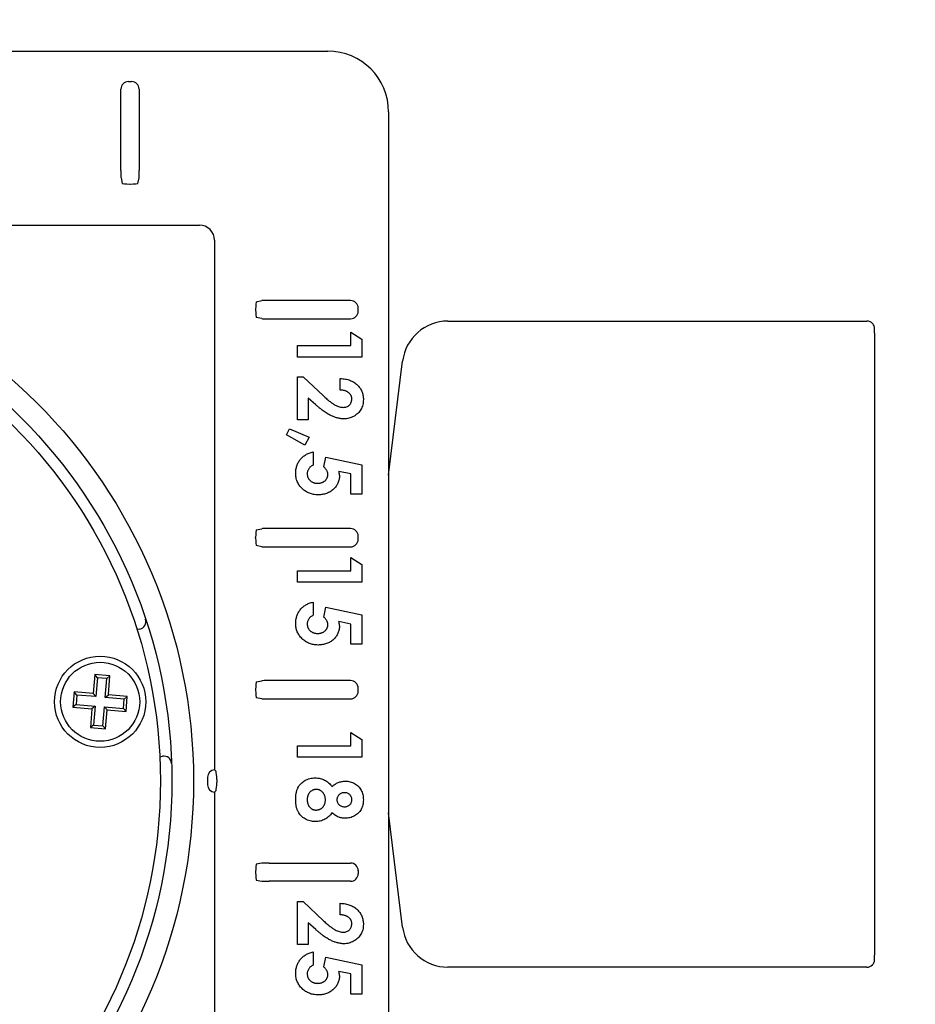
# Model space of a CAD drawing. Units: millimetres. Extents: x 25395 to 25844, y 1877 to 2222.
# Drawn here: x 25681 to 25740, y 2059 to 2124 of the extents above; entities that cross this region are included whole.
import ezdxf

# ---------------------------------------------------------------- set-up
doc = ezdxf.new("R2010")
doc.units = ezdxf.units.MM
doc.header["$PDMODE"] = 35
doc.styles.add('ROMAND', font='NEWSGOTN.TTF')
doc.dimstyles.new('DIS_LISTINI', dxfattribs={"dimtxt": 10, "dimasz": 5, "dimexe": 6, "dimexo": 10, "dimgap": 10, "dimtad": 1, "dimdec": 1, "dimlfac": 0.1, "dimtxsty": 'ROMAND', "dimblk": 'NONE', "dimcen": 0, "dimadec": 0, "dimazin": 0, "dimtfac": 0.6, "dimtdec": 1, "dimtofl": 0, "dimtmove": 0, "dimatfit": 3, "dimldrblk": 'OBLIQUE', "dimfxl": 0, "dimtolj": 1, "dimarcsym": 0})

# ---------------------------------------------------------------- blocks, each defined once
blk = doc.blocks.new('*D2')
at = {"color": 0, "lineweight": -2}
for p, q in [((25807.554, 2121.944), (25819.554, 2121.944)), ((25813.554, 2025.944), (25813.554, 2121.944)), ((25807.554, 2025.944), (25819.554, 2025.944))]:
    blk.add_line(p, q, dxfattribs=at)
at = {"layer": 'DEFPOINTS', "color": 0}
for p in [(25701.192, 2121.944), (25813.554, 2121.944), (25701.192, 2025.944)]:
    blk.add_point(p, dxfattribs=at)
at = {"color": 0, "insert": (25794.268, 2073.788), "char_height": 18, "attachment_point": 5, "rotation": 90, "style": 'ROMAND'}
blk.add_mtext('\\A1;10cm', dxfattribs=at)
blk = doc.blocks.new('_None')
blk = doc.blocks.new('_OBLIQUE')
at = {"color": 0, "linetype": 'ByBlock'}
blk.add_line((-0.5, -0.5), (0.5, 0.5), dxfattribs=at)
blk = doc.blocks.new('*D3')
at = {"color": 0, "lineweight": -2}
for p, q in [((25609.192, 2184.987), (25609.192, 2196.987)), ((25705.192, 2184.987), (25705.192, 2196.987)), ((25609.192, 2190.987), (25705.192, 2190.987))]:
    blk.add_line(p, q, dxfattribs=at)
at = {"layer": 'DEFPOINTS', "color": 0}
for p in [(25705.192, 2190.987), (25609.192, 2117.944), (25705.192, 2117.944)]:
    blk.add_point(p, dxfattribs=at)
at = {"color": 0, "insert": (25654.373, 2210.273), "char_height": 18, "attachment_point": 5, "style": 'ROMAND'}
blk.add_mtext('\\A1;10cm', dxfattribs=at)

msp = doc.modelspace()

# ---------------------------------------------------------------- linework, layer by layer
at = {"linetype": 'Continuous'}
for p, q in [((25613.191, 2121.944), (25701.192, 2121.944)), ((25688.092, 2119.944), (25688.292, 2119.944)), ((25687.592, 2114.1), (25687.592, 2119.444)), ((25688.792, 2119.444), (25688.792, 2114.1)), ((25705.192, 2117.944), (25705.192, 2029.943)), ((25687.6, 2113.602), (25687.67, 2113.247)), ((25688.17, 2113.204), (25688.213, 2113.204)), ((25688.713, 2113.247), (25688.784, 2113.602)), ((25657.921, 2110.504), (25692.752, 2110.504)), ((25693.752, 2109.504), (25693.752, 2074.673)), ((25696.495, 2105.465), (25696.85, 2105.536)), ((25702.692, 2105.544), (25697.348, 2105.544)), ((25696.452, 2104.965), (25696.452, 2104.922)), ((25703.192, 2104.843), (25703.192, 2105.044)), ((25696.85, 2104.351), (25696.495, 2104.422)), ((25697.348, 2104.344), (25702.692, 2104.344)), ((25709.091, 2104.191), (25736.642, 2104.191)), ((25702.719, 2103.455), (25703.425, 2103.001)), ((25702.719, 2102.587), (25702.719, 2103.455)), ((25703.425, 2103.001), (25703.425, 2101.827)), ((25737.147, 2103.391), (25737.147, 2062.496)), ((25699.192, 2102.587), (25702.719, 2102.587)), ((25699.192, 2101.827), (25699.192, 2102.587)), ((25703.425, 2101.827), (25699.192, 2101.827)), ((25705.192, 2094.048), (25706.114, 2101.557)), ((25699.192, 2100.524), (25699.577, 2100.524)), ((25699.192, 2097.702), (25699.192, 2100.524)), ((25699.577, 2100.524), (25700.911, 2099.271)), ((25702.014, 2099.656), (25702.014, 2100.416)), ((25699.897, 2099.127), (25699.897, 2097.702)), ((25700.404, 2098.685), (25699.897, 2099.127)), ((25699.897, 2097.702), (25699.192, 2097.702)), ((25698.486, 2096.712), (25698.672, 2097.093)), ((25698.672, 2097.093), (25699.974, 2096.562)), ((25699.694, 2096.02), (25698.486, 2096.712)), ((25699.974, 2096.562), (25699.694, 2096.02)), ((25700.223, 2095.585), (25700.223, 2094.717)), ((25700.929, 2094.603), (25701.076, 2095.243)), ((25701.076, 2095.243), (25703.425, 2094.745)), ((25703.425, 2094.745), (25703.425, 2092.817)), ((25702.719, 2094.143), (25701.919, 2094.308)), ((25702.719, 2092.817), (25702.719, 2094.143)), ((25703.425, 2092.817), (25702.719, 2092.817)), ((25696.495, 2090.465), (25696.85, 2090.536)), ((25702.692, 2090.544), (25697.348, 2090.544)), ((25696.452, 2089.922), (25696.452, 2089.965)), ((25703.192, 2089.843), (25703.192, 2090.044)), ((25696.85, 2089.351), (25696.495, 2089.422)), ((25697.348, 2089.344), (25702.692, 2089.344)), ((25702.719, 2088.638), (25703.425, 2088.185)), ((25702.719, 2087.77), (25702.719, 2088.638)), ((25703.425, 2088.185), (25703.425, 2087.01)), ((25699.192, 2087.77), (25702.719, 2087.77)), ((25699.192, 2087.01), (25699.192, 2087.77)), ((25703.425, 2087.01), (25699.192, 2087.01)), ((25700.223, 2085.708), (25700.223, 2084.839)), ((25700.929, 2084.726), (25701.076, 2085.365)), ((25701.076, 2085.365), (25703.425, 2084.867)), ((25703.425, 2084.867), (25703.425, 2082.94)), ((25702.719, 2084.265), (25701.919, 2084.431)), ((25702.719, 2082.94), (25702.719, 2084.265)), ((25688.834, 2083.936), (25688.653, 2083.903)), ((25703.425, 2082.94), (25702.719, 2082.94)), ((25685.878, 2080.937), (25685.772, 2079.691)), ((25686.049, 2080.734), (25685.878, 2080.937)), ((25686.874, 2080.853), (25685.878, 2080.937)), ((25686.671, 2080.681), (25686.874, 2080.853)), ((25686.769, 2079.607), (25686.874, 2080.853)), ((25686.049, 2080.734), (25685.943, 2079.489)), ((25686.671, 2080.681), (25686.049, 2080.734)), ((25686.566, 2079.436), (25686.671, 2080.681)), ((25696.495, 2080.465), (25696.85, 2080.536)), ((25702.692, 2080.544), (25697.348, 2080.544)), ((25684.527, 2079.797), (25684.443, 2078.8)), ((25684.698, 2079.594), (25684.527, 2079.797)), ((25685.772, 2079.691), (25684.527, 2079.797)), ((25684.698, 2079.594), (25684.645, 2078.971)), ((25685.943, 2079.489), (25684.698, 2079.594)), ((25685.943, 2079.489), (25685.772, 2079.691)), ((25686.566, 2079.436), (25686.769, 2079.607)), ((25688.014, 2079.502), (25686.769, 2079.607)), ((25687.812, 2079.331), (25688.014, 2079.502)), ((25687.93, 2078.505), (25688.014, 2079.502)), ((25696.452, 2079.965), (25696.452, 2079.922)), ((25703.192, 2079.843), (25703.192, 2080.044)), ((25684.645, 2078.971), (25684.443, 2078.8)), ((25684.645, 2078.971), (25685.891, 2078.866)), ((25685.891, 2078.866), (25685.688, 2078.695)), ((25685.891, 2078.866), (25685.785, 2077.62)), ((25686.408, 2077.568), (25686.513, 2078.813)), ((25686.513, 2078.813), (25686.685, 2078.611)), ((25686.513, 2078.813), (25687.759, 2078.708)), ((25687.812, 2079.331), (25686.566, 2079.436)), ((25687.759, 2078.708), (25687.812, 2079.331)), ((25696.85, 2079.351), (25696.495, 2079.422)), ((25697.348, 2079.344), (25702.692, 2079.344)), ((25684.443, 2078.8), (25685.688, 2078.695)), ((25685.688, 2078.695), (25685.583, 2077.449)), ((25686.579, 2077.365), (25686.685, 2078.611)), ((25686.685, 2078.611), (25687.93, 2078.505)), ((25687.759, 2078.708), (25687.93, 2078.505)), ((25685.785, 2077.62), (25685.583, 2077.449)), ((25685.785, 2077.62), (25686.408, 2077.568)), ((25686.408, 2077.568), (25686.579, 2077.365)), ((25685.583, 2077.449), (25686.579, 2077.365)), ((25702.719, 2077.132), (25703.425, 2076.679)), ((25702.719, 2076.264), (25702.719, 2077.132)), ((25699.192, 2076.264), (25702.719, 2076.264)), ((25699.192, 2075.504), (25699.192, 2076.264)), ((25703.425, 2076.679), (25703.425, 2075.504)), ((25690.153, 2075.537), (25690.334, 2075.569)), ((25703.425, 2075.504), (25699.192, 2075.504)), ((25693.833, 2074.592), (25693.752, 2074.673)), ((25693.845, 2074.573), (25693.833, 2074.592)), ((25693.294, 2074.191), (25693.294, 2073.696)), ((25693.893, 2074.036), (25693.893, 2073.851)), ((25693.752, 2073.214), (25693.833, 2073.295)), ((25693.752, 2073.214), (25693.752, 2038.383)), ((25693.833, 2073.295), (25693.845, 2073.314)), ((25706.114, 2064.33), (25705.192, 2071.84)), ((25696.85, 2068.536), (25696.495, 2068.465)), ((25697.348, 2068.544), (25702.692, 2068.544)), ((25696.452, 2067.965), (25696.452, 2067.922)), ((25703.192, 2068.044), (25703.192, 2067.843)), ((25696.495, 2067.422), (25696.85, 2067.351)), ((25702.692, 2067.344), (25697.348, 2067.344)), ((25699.192, 2066.006), (25699.577, 2066.006)), ((25699.192, 2063.184), (25699.192, 2066.006)), ((25699.577, 2066.006), (25700.911, 2064.753)), ((25702.014, 2065.138), (25702.014, 2065.898)), ((25699.897, 2064.609), (25699.897, 2063.184)), ((25700.404, 2064.167), (25699.897, 2064.609)), ((25699.897, 2063.184), (25699.192, 2063.184)), ((25700.223, 2062.696), (25700.223, 2061.827)), ((25700.929, 2061.714), (25701.076, 2062.353)), ((25701.076, 2062.353), (25703.425, 2061.855)), ((25702.719, 2061.253), (25701.919, 2061.419)), ((25703.425, 2061.855), (25703.425, 2059.928)), ((25736.642, 2061.696), (25709.091, 2061.696)), ((25702.719, 2059.928), (25702.719, 2061.253)), ((25703.425, 2059.928), (25702.719, 2059.928))]:
    msp.add_line(p, q, dxfattribs=at)
for centre, radius in [((25657.192, 2073.944), 35.175), ((25657.192, 2073.944), 33.75), ((25657.192, 2073.944), 33), ((25686.228, 2079.151), 3), ((25686.228, 2079.151), 2.6)]:
    msp.add_circle(centre, radius, dxfattribs=at)
msp.add_arc((25692.752, 2109.504), 1, 0, 90)
for centre, radius, start, end in [((25701.071, 2094.041), 0.889, 0.3676, 17.51596), ((25688.745, 2084.428), 0.5, 280.16719, 18.3804), ((25701.071, 2084.163), 0.889, 0.3676, 17.51596), ((25690.422, 2075.077), 0.5, 1.95398, 100.16719), ((25693.772, 2074.196), 0.478, 92.40937, 180.60389), ((25693.772, 2073.691), 0.478, 179.39542, 267.59131), ((25701.071, 2061.151), 0.889, 0.3676, 17.51596)]:
    msp.add_arc(centre, radius, start, end, dxfattribs=at)
for centre, major_axis, ratio, start_param, end_param in [((25701.191, 2117.943), (-2.829, -2.829), 0.999695, 2.356347, 3.926839), ((25688.092, 2119.443), (0.354, -0.354), 0.999695, 2.356347, 3.926839), ((25688.292, 2119.443), (-0.354, -0.354), 0.999695, 2.356347, 3.926839), ((25687.6, 2114.1), (0, -0.5), 0.017455, 4.712389, 6.195919), ((25688.783, 2114.1), (0, 0.5), 0.017455, 3.228859, 4.712389), ((25688.17, 2113.248), (0.5, 0), 0.087489, 3.159046, 4.712389), ((25688.213, 2113.248), (0.5, 0), 0.087489, 4.712389, 6.265732), ((25696.496, 2104.965), (0, 0.5), 0.087489, 0.017453, 1.570796), ((25697.348, 2105.535), (-0.5, 0), 0.017455, 4.712389, 6.195919), ((25702.692, 2105.043), (-0.354, -0.354), 0.999695, 2.356347, 3.926839), ((25696.496, 2104.922), (0, -0.5), 0.087489, 4.712389, 6.265732), ((25702.692, 2104.844), (-0.354, 0.354), 0.999695, 2.356347, 3.926839), ((25697.348, 2104.352), (-0.5, 0), 0.017455, 0.087266, 1.570796), ((25709.092, 2101.191), (1.988, -2.247), 0.999873, 2.417416, 3.86577), ((25736.642, 2103.691), (-0.354, 0.354), 0.999695, 4.655247, 5.497635), ((25697.348, 2090.535), (-0.5, 0), 0.017455, 4.712389, 6.195919), ((25702.692, 2090.043), (-0.354, -0.354), 0.999695, 2.356347, 3.926839), ((25696.496, 2089.965), (0, -0.5), 0.087489, 3.159046, 4.712389), ((25696.496, 2089.922), (0, -0.5), 0.087489, 4.712389, 6.265732), ((25702.692, 2089.844), (-0.354, 0.354), 0.999695, 2.356347, 3.926839), ((25697.348, 2089.352), (-0.5, 0), 0.017455, 0.087266, 1.570796), ((25696.496, 2079.965), (0, 0.5), 0.087489, 0.017453, 1.570796), ((25697.348, 2080.535), (-0.5, 0), 0.017455, 4.712389, 6.195919), ((25702.692, 2080.043), (-0.354, -0.354), 0.999695, 2.356347, 3.926839), ((25696.496, 2079.922), (0, -0.5), 0.087489, 4.712389, 6.265732), ((25702.692, 2079.844), (-0.354, 0.354), 0.999695, 2.356347, 3.926839), ((25697.348, 2079.352), (-0.5, 0), 0.017455, 0.087266, 1.570796), ((25693.832, 2074.096), (0.007, -0.504), 0.121109, 1.449478, 2.809373), ((25693.832, 2073.791), (-0.007, -0.504), 0.121109, 0.33222, 1.692115), ((25696.496, 2067.965), (0, -0.5), 0.087489, 3.159046, 4.712389), ((25697.348, 2068.535), (-0.5, 0), 0.017455, 4.712389, 6.195919), ((25702.692, 2068.043), (-0.354, -0.354), 0.999695, 2.356347, 3.926839), ((25696.496, 2067.922), (0, -0.5), 0.087489, 4.712389, 6.265732), ((25702.692, 2067.844), (-0.354, 0.354), 0.999695, 2.356347, 3.926839), ((25697.348, 2067.352), (0.5, 0), 0.017455, 3.228859, 4.712389), ((25709.092, 2064.696), (1.988, 2.247), 0.999873, 2.417416, 3.86577), ((25736.642, 2062.196), (-0.354, -0.354), 0.999695, 0.78555, 1.600374)]:
    msp.add_ellipse(centre, major_axis=major_axis, ratio=ratio, start_param=start_param, end_param=end_param, dxfattribs=at)
for points, knots in [([(25737.147, 2103.391), (25737.147, 2103.419), (25737.147, 2103.48), (25737.146, 2103.582), (25737.145, 2103.661), (25737.143, 2103.702), (25737.141, 2103.741), (25737.133, 2103.798), (25737.107, 2103.885), (25737.065, 2103.972), (25737.023, 2104.01), (25737.011, 2104.021)], [0, 0, 0, 0, 0.099526, 0.253132, 0.41374, 0.532649, 0.585372, 0.64464, 0.770868, 0.940256, 1, 1, 1, 1]), ([(25702.014, 2100.416), (25702.071, 2100.412), (25702.184, 2100.406), (25702.347, 2100.381), (25702.501, 2100.346), (25702.646, 2100.301), (25702.781, 2100.244), (25702.907, 2100.175), (25703.023, 2100.097), (25703.129, 2100.007), (25703.224, 2099.908), (25703.307, 2099.803), (25703.377, 2099.69), (25703.434, 2099.57), (25703.48, 2099.444), (25703.51, 2099.311), (25703.531, 2099.171), (25703.533, 2099.075), (25703.534, 2099.027)], [0, 0, 0, 0, 0.074933, 0.146415, 0.214733, 0.280396, 0.343912, 0.405521, 0.466476, 0.526809, 0.586168, 0.644122, 0.701641, 0.758776, 0.816646, 0.875667, 0.93663, 1, 1, 1, 1]), ([(25702.774, 2099.07), (25702.773, 2099.09), (25702.772, 2099.13), (25702.762, 2099.188), (25702.746, 2099.243), (25702.724, 2099.296), (25702.695, 2099.347), (25702.659, 2099.394), (25702.617, 2099.439), (25702.569, 2099.482), (25702.516, 2099.52), (25702.458, 2099.555), (25702.395, 2099.583), (25702.328, 2099.608), (25702.256, 2099.627), (25702.179, 2099.641), (25702.098, 2099.652), (25702.042, 2099.655), (25702.014, 2099.656)], [0, 0, 0, 0, 0.056467, 0.111164, 0.164937, 0.218322, 0.272393, 0.327976, 0.385291, 0.444903, 0.506844, 0.569488, 0.634153, 0.700976, 0.770897, 0.843626, 0.91966, 1, 1, 1, 1]), ([(25700.911, 2099.271), (25700.95, 2099.235), (25701.025, 2099.164), (25701.136, 2099.064), (25701.241, 2098.974), (25701.341, 2098.895), (25701.434, 2098.823), (25701.522, 2098.762), (25701.604, 2098.709), (25701.703, 2098.654), (25701.821, 2098.601), (25701.956, 2098.552), (25702.086, 2098.522), (25702.17, 2098.518), (25702.211, 2098.516)], [0, 0, 0, 0, 0.103849, 0.201125, 0.291131, 0.374368, 0.450731, 0.520521, 0.583275, 0.64008, 0.742044, 0.835051, 0.920869, 1, 1, 1, 1]), ([(25702.211, 2098.516), (25702.25, 2098.518), (25702.326, 2098.521), (25702.434, 2098.552), (25702.532, 2098.6), (25702.617, 2098.669), (25702.686, 2098.752), (25702.738, 2098.847), (25702.768, 2098.955), (25702.772, 2099.031), (25702.774, 2099.07)], [0, 0, 0, 0, 0.132755, 0.257234, 0.378601, 0.501406, 0.623942, 0.743642, 0.868121, 1, 1, 1, 1]), ([(25703.534, 2099.027), (25703.532, 2098.967), (25703.528, 2098.85), (25703.496, 2098.681), (25703.445, 2098.522), (25703.372, 2098.375), (25703.28, 2098.241), (25703.17, 2098.119), (25703.041, 2098.013), (25702.896, 2097.923), (25702.743, 2097.849), (25702.584, 2097.796), (25702.425, 2097.762), (25702.317, 2097.758), (25702.264, 2097.756)], [0, 0, 0, 0, 0.089615, 0.175025, 0.257493, 0.338846, 0.419998, 0.501346, 0.58387, 0.669988, 0.756473, 0.839207, 0.92012, 1, 1, 1, 1]), ([(25702.264, 2097.756), (25702.232, 2097.757), (25702.167, 2097.758), (25702.069, 2097.768), (25701.969, 2097.783), (25701.867, 2097.806), (25701.763, 2097.834), (25701.658, 2097.868), (25701.551, 2097.909), (25701.441, 2097.956), (25701.328, 2098.011), (25701.21, 2098.076), (25701.088, 2098.153), (25700.96, 2098.238), (25700.828, 2098.335), (25700.69, 2098.442), (25700.548, 2098.559), (25700.452, 2098.642), (25700.404, 2098.685)], [0, 0, 0, 0, 0.045517, 0.091615, 0.139245, 0.18824, 0.238671, 0.290661, 0.344837, 0.400428, 0.45914, 0.522546, 0.590096, 0.662585, 0.739684, 0.821577, 0.908331, 1, 1, 1, 1]), ([(25699.083, 2094.179), (25699.084, 2094.222), (25699.087, 2094.307), (25699.099, 2094.433), (25699.125, 2094.554), (25699.157, 2094.671), (25699.202, 2094.782), (25699.252, 2094.89), (25699.316, 2094.991), (25699.387, 2095.089), (25699.467, 2095.179), (25699.553, 2095.263), (25699.648, 2095.337), (25699.749, 2095.405), (25699.857, 2095.461), (25699.972, 2095.512), (25700.095, 2095.554), (25700.18, 2095.575), (25700.223, 2095.585)], [0, 0, 0, 0, 0.065947, 0.13006, 0.192481, 0.25383, 0.314376, 0.374668, 0.435388, 0.496723, 0.558065, 0.618986, 0.679994, 0.740915, 0.80334, 0.866794, 0.932306, 1, 1, 1, 1]), ([(25700.223, 2094.717), (25700.193, 2094.701), (25700.135, 2094.67), (25700.058, 2094.612), (25699.992, 2094.546), (25699.938, 2094.473), (25699.895, 2094.395), (25699.865, 2094.312), (25699.846, 2094.225), (25699.844, 2094.165), (25699.843, 2094.135)], [0, 0, 0, 0, 0.138134, 0.268447, 0.394248, 0.516475, 0.637441, 0.756969, 0.877276, 1, 1, 1, 1]), ([(25701.2, 2094.104), (25701.199, 2094.125), (25701.197, 2094.169), (25701.184, 2094.233), (25701.164, 2094.296), (25701.133, 2094.359), (25701.095, 2094.421), (25701.048, 2094.483), (25700.992, 2094.545), (25700.951, 2094.583), (25700.929, 2094.603)], [0, 0, 0, 0, 0.110315, 0.221095, 0.333771, 0.452335, 0.576542, 0.708924, 0.849417, 1, 1, 1, 1]), ([(25700.556, 2092.763), (25700.506, 2092.765), (25700.406, 2092.767), (25700.259, 2092.786), (25700.118, 2092.819), (25699.983, 2092.863), (25699.855, 2092.923), (25699.732, 2092.993), (25699.617, 2093.078), (25699.508, 2093.174), (25699.409, 2093.279), (25699.322, 2093.39), (25699.247, 2093.508), (25699.188, 2093.632), (25699.141, 2093.76), (25699.107, 2093.895), (25699.087, 2094.035), (25699.084, 2094.13), (25699.083, 2094.179)], [0, 0, 0, 0, 0.066763, 0.131744, 0.194833, 0.256929, 0.31845, 0.380381, 0.44306, 0.507206, 0.571256, 0.633119, 0.693905, 0.753899, 0.813779, 0.874509, 0.936214, 1, 1, 1, 1]), ([(25699.843, 2094.135), (25699.844, 2094.114), (25699.845, 2094.073), (25699.854, 2094.012), (25699.869, 2093.955), (25699.891, 2093.899), (25699.917, 2093.845), (25699.951, 2093.795), (25699.99, 2093.747), (25700.035, 2093.701), (25700.085, 2093.66), (25700.138, 2093.623), (25700.194, 2093.591), (25700.255, 2093.567), (25700.319, 2093.547), (25700.386, 2093.533), (25700.457, 2093.524), (25700.505, 2093.523), (25700.53, 2093.523)], [0, 0, 0, 0, 0.061179, 0.120371, 0.178442, 0.235934, 0.294268, 0.352654, 0.413122, 0.475586, 0.5389, 0.601869, 0.664333, 0.727647, 0.792409, 0.85912, 0.928135, 1, 1, 1, 1]), ([(25700.53, 2093.523), (25700.554, 2093.523), (25700.601, 2093.524), (25700.669, 2093.532), (25700.735, 2093.546), (25700.797, 2093.564), (25700.856, 2093.588), (25700.911, 2093.617), (25700.964, 2093.652), (25701.012, 2093.692), (25701.056, 2093.735), (25701.094, 2093.781), (25701.127, 2093.829), (25701.153, 2093.88), (25701.175, 2093.932), (25701.189, 2093.988), (25701.199, 2094.045), (25701.2, 2094.084), (25701.2, 2094.104)], [0, 0, 0, 0, 0.072897, 0.141896, 0.209301, 0.274647, 0.338469, 0.40134, 0.465047, 0.528367, 0.590793, 0.651039, 0.709753, 0.766876, 0.824172, 0.881756, 0.939949, 1, 1, 1, 1]), ([(25701.96, 2094.046), (25701.959, 2094.001), (25701.957, 2093.913), (25701.937, 2093.783), (25701.907, 2093.658), (25701.864, 2093.54), (25701.807, 2093.428), (25701.739, 2093.321), (25701.659, 2093.22), (25701.566, 2093.127), (25701.465, 2093.041), (25701.356, 2092.967), (25701.239, 2092.903), (25701.116, 2092.853), (25700.985, 2092.813), (25700.848, 2092.784), (25700.704, 2092.767), (25700.606, 2092.764), (25700.556, 2092.763)], [0, 0, 0, 0, 0.063401, 0.124976, 0.184492, 0.243474, 0.302264, 0.361384, 0.421482, 0.483455, 0.545936, 0.608143, 0.66982, 0.732332, 0.796092, 0.861643, 0.929435, 1, 1, 1, 1]), ([(25699.083, 2084.301), (25699.084, 2084.344), (25699.087, 2084.429), (25699.099, 2084.555), (25699.125, 2084.676), (25699.157, 2084.793), (25699.202, 2084.904), (25699.252, 2085.012), (25699.316, 2085.113), (25699.387, 2085.211), (25699.467, 2085.301), (25699.553, 2085.385), (25699.648, 2085.46), (25699.749, 2085.527), (25699.857, 2085.584), (25699.972, 2085.634), (25700.095, 2085.676), (25700.18, 2085.697), (25700.223, 2085.708)], [0, 0, 0, 0, 0.065947, 0.13006, 0.192481, 0.25383, 0.314376, 0.374668, 0.435388, 0.496723, 0.558065, 0.618986, 0.679994, 0.740915, 0.80334, 0.866794, 0.932306, 1, 1, 1, 1]), ([(25700.223, 2084.839), (25700.193, 2084.823), (25700.135, 2084.793), (25700.058, 2084.734), (25699.992, 2084.668), (25699.938, 2084.596), (25699.895, 2084.517), (25699.865, 2084.434), (25699.846, 2084.347), (25699.844, 2084.288), (25699.843, 2084.258)], [0, 0, 0, 0, 0.138134, 0.268447, 0.394248, 0.516475, 0.637441, 0.756969, 0.877276, 1, 1, 1, 1]), ([(25701.2, 2084.226), (25701.199, 2084.248), (25701.197, 2084.291), (25701.184, 2084.355), (25701.164, 2084.419), (25701.133, 2084.481), (25701.095, 2084.544), (25701.048, 2084.605), (25700.992, 2084.667), (25700.951, 2084.706), (25700.929, 2084.726)], [0, 0, 0, 0, 0.110315, 0.221095, 0.333771, 0.452335, 0.576542, 0.708924, 0.849417, 1, 1, 1, 1]), ([(25700.556, 2082.885), (25700.506, 2082.887), (25700.406, 2082.89), (25700.259, 2082.908), (25700.118, 2082.941), (25699.983, 2082.985), (25699.855, 2083.045), (25699.732, 2083.115), (25699.617, 2083.2), (25699.508, 2083.296), (25699.409, 2083.401), (25699.322, 2083.513), (25699.247, 2083.63), (25699.188, 2083.754), (25699.141, 2083.883), (25699.107, 2084.017), (25699.087, 2084.157), (25699.084, 2084.252), (25699.083, 2084.301)], [0, 0, 0, 0, 0.066763, 0.131744, 0.194833, 0.256929, 0.31845, 0.380381, 0.44306, 0.507206, 0.571256, 0.633119, 0.693905, 0.753899, 0.813779, 0.874509, 0.936214, 1, 1, 1, 1]), ([(25699.843, 2084.258), (25699.844, 2084.237), (25699.845, 2084.195), (25699.854, 2084.135), (25699.869, 2084.077), (25699.891, 2084.021), (25699.917, 2083.968), (25699.951, 2083.917), (25699.99, 2083.869), (25700.035, 2083.823), (25700.085, 2083.782), (25700.138, 2083.746), (25700.194, 2083.713), (25700.255, 2083.689), (25700.319, 2083.67), (25700.386, 2083.655), (25700.457, 2083.646), (25700.505, 2083.646), (25700.53, 2083.645)], [0, 0, 0, 0, 0.061179, 0.120371, 0.178442, 0.235934, 0.294268, 0.352654, 0.413122, 0.475586, 0.5389, 0.601869, 0.664333, 0.727647, 0.792409, 0.85912, 0.928135, 1, 1, 1, 1]), ([(25700.53, 2083.645), (25700.554, 2083.646), (25700.601, 2083.647), (25700.669, 2083.654), (25700.735, 2083.668), (25700.797, 2083.687), (25700.856, 2083.71), (25700.911, 2083.739), (25700.964, 2083.774), (25701.012, 2083.814), (25701.056, 2083.857), (25701.094, 2083.903), (25701.127, 2083.951), (25701.153, 2084.002), (25701.175, 2084.054), (25701.189, 2084.11), (25701.199, 2084.167), (25701.2, 2084.206), (25701.2, 2084.226)], [0, 0, 0, 0, 0.072897, 0.141896, 0.209301, 0.274647, 0.338469, 0.40134, 0.465047, 0.528367, 0.590793, 0.651039, 0.709753, 0.766876, 0.824172, 0.881756, 0.939949, 1, 1, 1, 1]), ([(25701.96, 2084.168), (25701.959, 2084.123), (25701.957, 2084.035), (25701.937, 2083.905), (25701.907, 2083.781), (25701.864, 2083.662), (25701.807, 2083.55), (25701.739, 2083.443), (25701.659, 2083.342), (25701.566, 2083.249), (25701.465, 2083.164), (25701.356, 2083.089), (25701.239, 2083.025), (25701.116, 2082.975), (25700.985, 2082.935), (25700.848, 2082.906), (25700.704, 2082.889), (25700.606, 2082.887), (25700.556, 2082.885)], [0, 0, 0, 0, 0.063401, 0.124976, 0.184492, 0.243474, 0.302264, 0.361384, 0.421482, 0.483455, 0.545936, 0.608143, 0.66982, 0.732332, 0.796092, 0.861643, 0.929435, 1, 1, 1, 1]), ([(25699.083, 2072.699), (25699.084, 2072.74), (25699.085, 2072.819), (25699.091, 2072.935), (25699.103, 2073.045), (25699.119, 2073.148), (25699.141, 2073.244), (25699.166, 2073.335), (25699.197, 2073.419), (25699.244, 2073.521), (25699.315, 2073.639), (25699.421, 2073.766), (25699.546, 2073.878), (25699.688, 2073.974), (25699.845, 2074.051), (25700.014, 2074.108), (25700.192, 2074.141), (25700.315, 2074.145), (25700.377, 2074.147)], [0, 0, 0, 0, 0.055445, 0.108273, 0.158224, 0.205373, 0.250385, 0.292792, 0.333344, 0.371926, 0.446197, 0.520277, 0.595501, 0.673976, 0.753341, 0.833319, 0.915163, 1, 1, 1, 1]), ([(25700.377, 2074.147), (25700.432, 2074.145), (25700.538, 2074.142), (25700.695, 2074.115), (25700.844, 2074.07), (25700.985, 2074.008), (25701.12, 2073.927), (25701.245, 2073.828), (25701.365, 2073.712), (25701.435, 2073.624), (25701.471, 2073.578)], [0, 0, 0, 0, 0.127266, 0.250092, 0.370461, 0.490466, 0.61156, 0.735998, 0.864687, 1, 1, 1, 1]), ([(25701.471, 2073.578), (25701.503, 2073.606), (25701.567, 2073.662), (25701.669, 2073.733), (25701.775, 2073.793), (25701.884, 2073.844), (25701.996, 2073.882), (25702.11, 2073.91), (25702.227, 2073.926), (25702.307, 2073.929), (25702.347, 2073.93)], [0, 0, 0, 0, 0.132699, 0.261244, 0.386637, 0.510325, 0.63188, 0.752987, 0.875234, 1, 1, 1, 1]), ([(25702.347, 2073.93), (25702.402, 2073.929), (25702.509, 2073.925), (25702.666, 2073.896), (25702.816, 2073.847), (25702.957, 2073.78), (25703.086, 2073.696), (25703.202, 2073.594), (25703.301, 2073.477), (25703.386, 2073.346), (25703.452, 2073.201), (25703.499, 2073.045), (25703.529, 2072.877), (25703.532, 2072.762), (25703.534, 2072.703)], [0, 0, 0, 0, 0.085188, 0.168074, 0.249601, 0.331035, 0.412, 0.491091, 0.570896, 0.651992, 0.734844, 0.819617, 0.907735, 1, 1, 1, 1]), ([(25700.446, 2073.388), (25700.425, 2073.387), (25700.384, 2073.387), (25700.324, 2073.377), (25700.267, 2073.362), (25700.212, 2073.342), (25700.159, 2073.315), (25700.109, 2073.283), (25700.061, 2073.245), (25700.017, 2073.201), (25699.976, 2073.152), (25699.94, 2073.099), (25699.909, 2073.043), (25699.885, 2072.982), (25699.866, 2072.918), (25699.853, 2072.851), (25699.844, 2072.78), (25699.843, 2072.731), (25699.843, 2072.707)], [0, 0, 0, 0, 0.060859, 0.120707, 0.178286, 0.236003, 0.293, 0.351458, 0.4113, 0.473149, 0.535861, 0.598241, 0.660865, 0.72475, 0.789058, 0.857016, 0.926654, 1, 1, 1, 1]), ([(25701.037, 2072.697), (25701.037, 2072.721), (25701.036, 2072.768), (25701.027, 2072.837), (25701.014, 2072.903), (25700.994, 2072.966), (25700.97, 2073.026), (25700.939, 2073.084), (25700.904, 2073.138), (25700.863, 2073.189), (25700.819, 2073.235), (25700.772, 2073.276), (25700.722, 2073.31), (25700.671, 2073.338), (25700.618, 2073.361), (25700.563, 2073.376), (25700.505, 2073.385), (25700.466, 2073.387), (25700.446, 2073.388)], [0, 0, 0, 0, 0.070604, 0.139159, 0.206043, 0.271135, 0.334463, 0.399093, 0.463395, 0.527937, 0.592096, 0.653415, 0.712597, 0.770116, 0.826589, 0.883243, 0.941105, 1, 1, 1, 1]), ([(25702.293, 2073.17), (25702.259, 2073.169), (25702.193, 2073.166), (25702.098, 2073.141), (25702.012, 2073.098), (25701.938, 2073.04), (25701.875, 2072.969), (25701.83, 2072.889), (25701.801, 2072.801), (25701.798, 2072.739), (25701.797, 2072.707)], [0, 0, 0, 0, 0.133844, 0.261342, 0.385147, 0.511364, 0.636832, 0.755275, 0.875089, 1, 1, 1, 1]), ([(25702.774, 2072.722), (25702.772, 2072.753), (25702.769, 2072.814), (25702.743, 2072.901), (25702.7, 2072.979), (25702.641, 2073.047), (25702.568, 2073.102), (25702.484, 2073.142), (25702.391, 2073.167), (25702.326, 2073.169), (25702.293, 2073.17)], [0, 0, 0, 0, 0.127216, 0.247464, 0.36549, 0.487924, 0.612085, 0.735194, 0.863697, 1, 1, 1, 1]), ([(25700.377, 2071.271), (25700.318, 2071.273), (25700.2, 2071.277), (25700.027, 2071.312), (25699.86, 2071.368), (25699.703, 2071.446), (25699.559, 2071.543), (25699.431, 2071.656), (25699.323, 2071.785), (25699.25, 2071.905), (25699.202, 2072.009), (25699.169, 2072.092), (25699.143, 2072.181), (25699.121, 2072.274), (25699.104, 2072.373), (25699.091, 2072.477), (25699.085, 2072.586), (25699.084, 2072.661), (25699.083, 2072.699)], [0, 0, 0, 0, 0.082106, 0.162847, 0.242813, 0.32379, 0.404207, 0.481887, 0.558632, 0.635865, 0.675494, 0.716511, 0.75886, 0.802969, 0.848904, 0.897258, 0.947305, 1, 1, 1, 1]), ([(25699.843, 2072.707), (25699.843, 2072.681), (25699.844, 2072.632), (25699.852, 2072.561), (25699.865, 2072.493), (25699.882, 2072.429), (25699.905, 2072.369), (25699.934, 2072.313), (25699.967, 2072.261), (25700.006, 2072.213), (25700.048, 2072.17), (25700.093, 2072.133), (25700.142, 2072.101), (25700.194, 2072.076), (25700.248, 2072.055), (25700.306, 2072.041), (25700.366, 2072.032), (25700.408, 2072.031), (25700.429, 2072.031)], [0, 0, 0, 0, 0.075034, 0.146218, 0.214801, 0.280427, 0.343645, 0.406202, 0.467208, 0.527741, 0.587921, 0.645963, 0.703223, 0.760502, 0.818095, 0.876339, 0.936754, 1, 1, 1, 1]), ([(25700.429, 2072.031), (25700.45, 2072.031), (25700.492, 2072.033), (25700.553, 2072.041), (25700.611, 2072.057), (25700.667, 2072.077), (25700.72, 2072.104), (25700.771, 2072.138), (25700.819, 2072.176), (25700.863, 2072.221), (25700.904, 2072.27), (25700.939, 2072.322), (25700.97, 2072.377), (25700.994, 2072.436), (25701.014, 2072.497), (25701.027, 2072.561), (25701.036, 2072.628), (25701.037, 2072.674), (25701.037, 2072.697)], [0, 0, 0, 0, 0.063236, 0.123605, 0.183645, 0.241983, 0.301477, 0.361024, 0.42151, 0.484618, 0.548005, 0.610361, 0.672921, 0.734838, 0.798477, 0.863868, 0.930913, 1, 1, 1, 1]), ([(25701.797, 2072.707), (25701.798, 2072.675), (25701.801, 2072.613), (25701.828, 2072.523), (25701.873, 2072.444), (25701.935, 2072.375), (25702.01, 2072.318), (25702.097, 2072.277), (25702.195, 2072.253), (25702.263, 2072.249), (25702.299, 2072.248)], [0, 0, 0, 0, 0.126144, 0.245752, 0.363263, 0.483773, 0.60676, 0.731107, 0.86056, 1, 1, 1, 1]), ([(25702.299, 2072.248), (25702.332, 2072.249), (25702.397, 2072.253), (25702.49, 2072.276), (25702.572, 2072.319), (25702.644, 2072.376), (25702.702, 2072.447), (25702.744, 2072.529), (25702.769, 2072.623), (25702.772, 2072.688), (25702.774, 2072.722)], [0, 0, 0, 0, 0.133239, 0.257679, 0.377945, 0.498835, 0.619558, 0.739824, 0.86564, 1, 1, 1, 1]), ([(25703.534, 2072.703), (25703.532, 2072.645), (25703.529, 2072.532), (25703.499, 2072.368), (25703.451, 2072.214), (25703.383, 2072.073), (25703.299, 2071.943), (25703.196, 2071.828), (25703.077, 2071.727), (25702.945, 2071.642), (25702.801, 2071.573), (25702.651, 2071.524), (25702.494, 2071.494), (25702.389, 2071.49), (25702.335, 2071.488)], [0, 0, 0, 0, 0.091204, 0.177829, 0.261286, 0.342959, 0.42379, 0.504034, 0.584698, 0.667633, 0.751292, 0.833618, 0.916309, 1, 1, 1, 1]), ([(25701.471, 2071.851), (25701.439, 2071.807), (25701.377, 2071.719), (25701.264, 2071.603), (25701.139, 2071.502), (25701.002, 2071.42), (25700.855, 2071.353), (25700.701, 2071.306), (25700.541, 2071.276), (25700.432, 2071.273), (25700.377, 2071.271)], [0, 0, 0, 0, 0.126703, 0.250796, 0.37375, 0.498176, 0.622888, 0.747399, 0.872304, 1, 1, 1, 1]), ([(25702.335, 2071.488), (25702.298, 2071.489), (25702.224, 2071.491), (25702.115, 2071.506), (25702.011, 2071.53), (25701.908, 2071.565), (25701.805, 2071.613), (25701.698, 2071.678), (25701.585, 2071.756), (25701.51, 2071.818), (25701.471, 2071.851)], [0, 0, 0, 0, 0.117593, 0.230768, 0.342388, 0.452438, 0.56823, 0.697745, 0.841089, 1, 1, 1, 1]), ([(25702.014, 2065.898), (25702.071, 2065.895), (25702.184, 2065.888), (25702.347, 2065.863), (25702.501, 2065.828), (25702.646, 2065.783), (25702.781, 2065.726), (25702.907, 2065.657), (25703.023, 2065.579), (25703.129, 2065.489), (25703.224, 2065.391), (25703.307, 2065.285), (25703.377, 2065.172), (25703.434, 2065.052), (25703.48, 2064.926), (25703.51, 2064.793), (25703.531, 2064.653), (25703.533, 2064.557), (25703.534, 2064.509)], [0, 0, 0, 0, 0.074933, 0.146415, 0.214733, 0.280396, 0.343912, 0.405521, 0.466476, 0.526809, 0.586168, 0.644122, 0.701641, 0.758776, 0.816646, 0.875667, 0.93663, 1, 1, 1, 1]), ([(25700.911, 2064.753), (25700.95, 2064.717), (25701.025, 2064.646), (25701.136, 2064.546), (25701.241, 2064.456), (25701.341, 2064.377), (25701.434, 2064.305), (25701.522, 2064.244), (25701.604, 2064.191), (25701.703, 2064.136), (25701.821, 2064.083), (25701.956, 2064.034), (25702.086, 2064.004), (25702.17, 2064), (25702.211, 2063.998)], [0, 0, 0, 0, 0.103849, 0.201125, 0.291131, 0.374368, 0.450731, 0.520521, 0.583275, 0.64008, 0.742044, 0.835051, 0.920869, 1, 1, 1, 1]), ([(25702.774, 2064.552), (25702.773, 2064.572), (25702.772, 2064.612), (25702.762, 2064.67), (25702.746, 2064.725), (25702.724, 2064.778), (25702.695, 2064.829), (25702.659, 2064.876), (25702.617, 2064.921), (25702.569, 2064.964), (25702.516, 2065.002), (25702.458, 2065.037), (25702.395, 2065.065), (25702.328, 2065.09), (25702.256, 2065.11), (25702.179, 2065.124), (25702.098, 2065.134), (25702.042, 2065.137), (25702.014, 2065.138)], [0, 0, 0, 0, 0.056467, 0.111164, 0.164937, 0.218322, 0.272393, 0.327976, 0.385291, 0.444903, 0.506844, 0.569488, 0.634153, 0.700976, 0.770897, 0.843626, 0.91966, 1, 1, 1, 1]), ([(25702.264, 2063.238), (25702.232, 2063.239), (25702.167, 2063.241), (25702.069, 2063.25), (25701.969, 2063.265), (25701.867, 2063.288), (25701.763, 2063.316), (25701.658, 2063.35), (25701.551, 2063.391), (25701.441, 2063.438), (25701.328, 2063.493), (25701.21, 2063.559), (25701.088, 2063.635), (25700.96, 2063.72), (25700.828, 2063.817), (25700.69, 2063.924), (25700.548, 2064.041), (25700.452, 2064.124), (25700.404, 2064.167)], [0, 0, 0, 0, 0.045517, 0.091615, 0.139245, 0.18824, 0.238671, 0.290661, 0.344837, 0.400428, 0.45914, 0.522546, 0.590096, 0.662585, 0.739684, 0.821577, 0.908331, 1, 1, 1, 1]), ([(25702.211, 2063.998), (25702.25, 2064), (25702.326, 2064.003), (25702.434, 2064.034), (25702.532, 2064.082), (25702.617, 2064.151), (25702.686, 2064.234), (25702.738, 2064.33), (25702.768, 2064.437), (25702.772, 2064.513), (25702.774, 2064.552)], [0, 0, 0, 0, 0.132755, 0.257234, 0.378601, 0.501406, 0.623942, 0.743642, 0.868121, 1, 1, 1, 1]), ([(25703.534, 2064.509), (25703.532, 2064.449), (25703.528, 2064.332), (25703.496, 2064.163), (25703.445, 2064.004), (25703.372, 2063.857), (25703.28, 2063.723), (25703.17, 2063.601), (25703.041, 2063.495), (25702.896, 2063.405), (25702.743, 2063.331), (25702.584, 2063.278), (25702.425, 2063.244), (25702.317, 2063.24), (25702.264, 2063.238)], [0, 0, 0, 0, 0.089615, 0.175025, 0.257493, 0.338846, 0.419998, 0.501346, 0.58387, 0.669988, 0.756473, 0.839207, 0.92012, 1, 1, 1, 1]), ([(25699.083, 2061.289), (25699.084, 2061.332), (25699.087, 2061.417), (25699.099, 2061.543), (25699.125, 2061.664), (25699.157, 2061.781), (25699.202, 2061.892), (25699.252, 2062), (25699.316, 2062.101), (25699.387, 2062.199), (25699.467, 2062.289), (25699.553, 2062.373), (25699.648, 2062.448), (25699.749, 2062.515), (25699.857, 2062.572), (25699.972, 2062.622), (25700.095, 2062.664), (25700.18, 2062.685), (25700.223, 2062.696)], [0, 0, 0, 0, 0.065947, 0.13006, 0.192481, 0.25383, 0.314376, 0.374668, 0.435388, 0.496723, 0.558065, 0.618986, 0.679994, 0.740915, 0.80334, 0.866794, 0.932306, 1, 1, 1, 1]), ([(25737.004, 2061.854), (25737.012, 2061.862), (25737.044, 2061.89), (25737.084, 2061.958), (25737.119, 2062.037), (25737.135, 2062.102), (25737.14, 2062.145), (25737.142, 2062.17), (25737.144, 2062.204), (25737.146, 2062.256), (25737.147, 2062.354), (25737.147, 2062.443), (25737.147, 2062.487), (25737.147, 2062.496)], [0, 0, 0, 0, 0.038174, 0.173852, 0.285921, 0.372841, 0.427688, 0.463997, 0.513859, 0.666614, 0.82206, 0.96861, 1, 1, 1, 1]), ([(25700.223, 2061.827), (25700.193, 2061.811), (25700.135, 2061.781), (25700.058, 2061.722), (25699.992, 2061.657), (25699.938, 2061.584), (25699.895, 2061.505), (25699.865, 2061.422), (25699.846, 2061.335), (25699.844, 2061.276), (25699.843, 2061.246)], [0, 0, 0, 0, 0.138134, 0.268447, 0.394248, 0.516475, 0.637441, 0.756969, 0.877276, 1, 1, 1, 1]), ([(25701.2, 2061.214), (25701.199, 2061.236), (25701.197, 2061.279), (25701.184, 2061.343), (25701.164, 2061.407), (25701.133, 2061.469), (25701.095, 2061.532), (25701.048, 2061.594), (25700.992, 2061.655), (25700.951, 2061.694), (25700.929, 2061.714)], [0, 0, 0, 0, 0.110315, 0.221095, 0.333771, 0.452335, 0.576542, 0.708924, 0.849417, 1, 1, 1, 1]), ([(25700.556, 2059.873), (25700.506, 2059.875), (25700.406, 2059.878), (25700.259, 2059.896), (25700.118, 2059.929), (25699.983, 2059.973), (25699.855, 2060.033), (25699.732, 2060.103), (25699.617, 2060.188), (25699.508, 2060.284), (25699.409, 2060.389), (25699.322, 2060.501), (25699.247, 2060.618), (25699.188, 2060.742), (25699.141, 2060.871), (25699.107, 2061.005), (25699.087, 2061.145), (25699.084, 2061.24), (25699.083, 2061.289)], [0, 0, 0, 0, 0.066763, 0.131744, 0.194833, 0.256929, 0.31845, 0.380381, 0.44306, 0.507206, 0.571256, 0.633119, 0.693905, 0.753899, 0.813779, 0.874509, 0.936214, 1, 1, 1, 1]), ([(25699.843, 2061.246), (25699.844, 2061.225), (25699.845, 2061.183), (25699.854, 2061.123), (25699.869, 2061.065), (25699.891, 2061.009), (25699.917, 2060.956), (25699.951, 2060.905), (25699.99, 2060.857), (25700.035, 2060.811), (25700.085, 2060.77), (25700.138, 2060.734), (25700.194, 2060.701), (25700.255, 2060.677), (25700.319, 2060.658), (25700.386, 2060.643), (25700.457, 2060.634), (25700.505, 2060.634), (25700.53, 2060.633)], [0, 0, 0, 0, 0.061179, 0.120371, 0.178442, 0.235934, 0.294268, 0.352654, 0.413122, 0.475586, 0.5389, 0.601869, 0.664333, 0.727647, 0.792409, 0.85912, 0.928135, 1, 1, 1, 1]), ([(25700.53, 2060.633), (25700.554, 2060.634), (25700.601, 2060.635), (25700.669, 2060.642), (25700.735, 2060.656), (25700.797, 2060.675), (25700.856, 2060.698), (25700.911, 2060.727), (25700.964, 2060.762), (25701.012, 2060.802), (25701.056, 2060.845), (25701.094, 2060.891), (25701.127, 2060.939), (25701.153, 2060.99), (25701.175, 2061.043), (25701.189, 2061.098), (25701.199, 2061.155), (25701.2, 2061.194), (25701.2, 2061.214)], [0, 0, 0, 0, 0.072897, 0.141896, 0.209301, 0.274647, 0.338469, 0.40134, 0.465047, 0.528367, 0.590793, 0.651039, 0.709753, 0.766876, 0.824172, 0.881756, 0.939949, 1, 1, 1, 1]), ([(25701.96, 2061.157), (25701.959, 2061.111), (25701.957, 2061.023), (25701.937, 2060.893), (25701.907, 2060.769), (25701.864, 2060.65), (25701.807, 2060.538), (25701.739, 2060.431), (25701.659, 2060.331), (25701.566, 2060.237), (25701.465, 2060.152), (25701.356, 2060.077), (25701.239, 2060.013), (25701.116, 2059.963), (25700.985, 2059.923), (25700.848, 2059.894), (25700.704, 2059.877), (25700.606, 2059.875), (25700.556, 2059.873)], [0, 0, 0, 0, 0.063401, 0.124976, 0.184492, 0.243474, 0.302264, 0.361384, 0.421482, 0.483455, 0.545936, 0.608143, 0.66982, 0.732332, 0.796092, 0.861643, 0.929435, 1, 1, 1, 1])]:
    msp.add_open_spline(points, degree=3, knots=knots, dxfattribs=at)

# ---------------------------------------------------------------- dimensions: what is measured, and where the dimension line sits
dim = msp.add_linear_dim(base=(25705.192, 2190.987), p1=(25609.192, 2117.944), p2=(25705.192, 2117.944), text='10cm', dimstyle='DIS_LISTINI', override={"dimtxt": 18, "dimasz": 10, "dimdec": 1, "dimpost": 'cm'})
dim.commit()
dim.dimension.update_dxf_attribs({"geometry": '*D3', "text_midpoint": (25654.373, 2190.987), "dimtype": 160})
dim = msp.add_linear_dim(base=(25813.554, 2121.944), p1=(25701.192, 2025.944), p2=(25701.192, 2121.944), angle=90, text='10cm', dimstyle='DIS_LISTINI', override={"dimtxt": 18, "dimasz": 10, "dimdec": 1, "dimpost": 'cm'})
dim.commit()
dim.dimension.update_dxf_attribs({"geometry": '*D2', "text_midpoint": (25813.554, 2073.788), "dimtype": 160})

doc.saveas('drawing.dxf')
